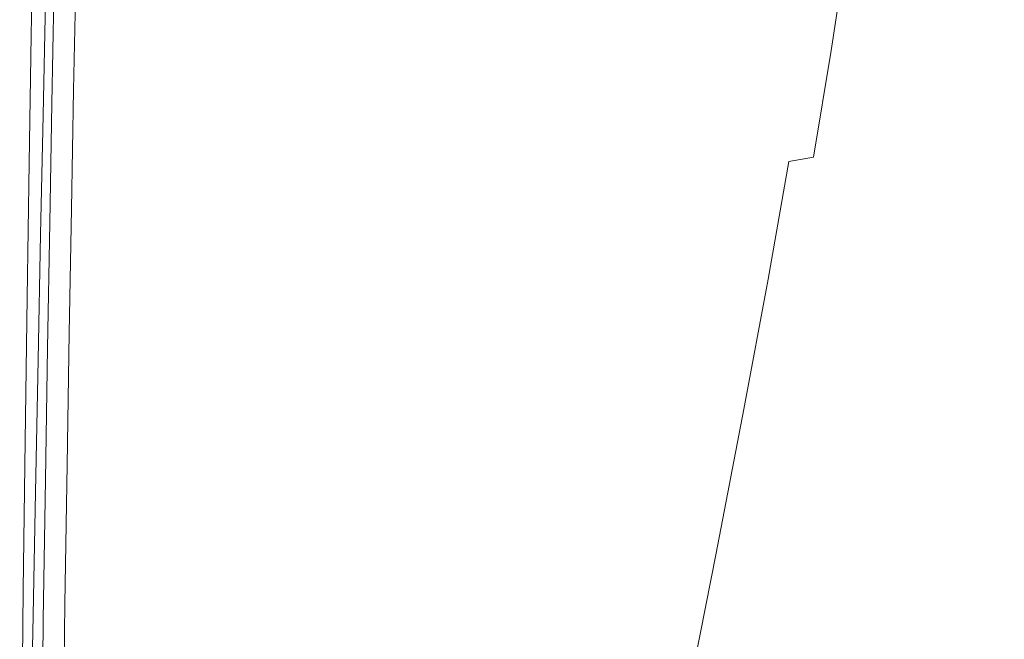
# Model space of a CAD drawing. Extents: x -147 to 1193, y -1422 to -82.
# Drawn here: x -144 to -39, y -1005 to -940 of the extents above; entities that cross this region are included whole.
import ezdxf

# ---------------------------------------------------------------- set-up
doc = ezdxf.new("R2010")
doc.units = 0
doc.header["$LTSCALE"] = 500
doc.header["$MEASUREMENT"] = 0
doc.layers.add('EWA_CERAMIKA', color=7, linetype='Continuous')

msp = doc.modelspace()

# ---------------------------------------------------------------- linework, layer by layer
at = {"layer": 'EWA_CERAMIKA', "lineweight": 0}
for points, invisible_edges in [([(-35.86, -879.34, -538.79), (-36.04, -890.64, -538.79), (-116.08, -949.48, -538.23), (-115.88, -935.92, -538.23)], 15), ([(-36.2, -902.65, -538.79), (-116.28, -963.89, -538.23), (-116.08, -949.48, -538.23), (-36.04, -890.64, -538.79)], 15), ([(-36.2, -902.65, -538.79), (-36.36, -915.15, -538.79), (-116.47, -978.9, -538.23), (-116.28, -963.89, -538.23)], 15), ([(-142.1, -928.43, -536.54), (-115.45, -910.96, -538.23), (-115.67, -923.11, -538.23), (-142.32, -941.26, -536.54)], 15), ([(-36.51, -927.92, -538.79), (-116.66, -994.22, -538.23), (-116.47, -978.9, -538.23), (-36.36, -915.15, -538.79)], 15), ([(-141.42, -944.93, -478.82), (-141.19, -932.46, -478.82), (-141.7, -920.26, -479.37), (-141.93, -932.55, -479.37)], 15), ([(-140.96, -920.5, -478.82), (-141.19, -932.46, -478.82), (-140.67, -944.66, -478.07), (-140.44, -932.53, -478.07)], 15), ([(-142.55, -954.77, -536.54), (-142.32, -941.26, -536.54), (-115.67, -923.11, -538.23), (-115.88, -935.92, -538.23)], 15), ([(-36.51, -927.92, -538.79), (-36.65, -940.74, -538.79), (-116.83, -1009.61, -538.23), (-116.66, -994.22, -538.23)], 15), ([(-142.1, -928.43, -536.54), (-142.32, -941.26, -536.54), (-142.32, -941.26, -528.47), (-142.1, -928.43, -528.47)], 14), ([(-142.1, -928.43, -508.75), (-142.32, -941.26, -508.75), (-142.32, -941.26, -489.04), (-142.1, -928.43, -489.04)], 15), ([(-142.1, -928.43, -508.75), (-142.1, -928.43, -528.47), (-142.32, -941.26, -528.47), (-142.32, -941.26, -508.75)], 15), ([(-142.1, -928.43, -481.01), (-142.32, -941.26, -481.01), (-142.15, -945.44, -479.37), (-141.93, -932.55, -479.37)], 15), ([(-142.1, -928.43, -481.01), (-142.1, -928.43, -489.04), (-142.32, -941.26, -489.04), (-142.32, -941.26, -481.01)], 15), ([(-89.26, -928.54, 36.05), (-100.27, -930.45, 35.83), (-101.18, -941.47, 35.83), (-90.35, -939.24, 36.05)], 15), ([(-117.46, -933.45, 35.49), (-118.09, -944.96, 35.49), (-101.18, -941.47, 35.83), (-100.27, -930.45, 35.83)], 15), ([(-42.51, -940.91, 6.66), (-41.13, -930.86, 7.57), (-45.51, -931.25, 16.16), (-46.98, -941.41, 15.53)], 15), ([(-42.51, -940.91, 6.66), (-37.66, -940.41, -3.68), (-36.37, -930.47, -2.46), (-41.13, -930.86, 7.57)], 15), ([(-57.34, -942.84, 31.29), (-54.35, -942.38, 27.59), (-52.77, -932.04, 27.86), (-55.74, -932.43, 31.44)], 7), ([(-50.91, -941.9, 22.42), (-49.38, -931.65, 22.84), (-52.77, -932.04, 27.86), (-54.35, -942.38, 27.59)], 15), ([(-50.91, -941.9, 22.42), (-46.98, -941.41, 15.53), (-45.51, -931.25, 16.16), (-49.38, -931.65, 22.84)], 15), ([(-141.42, -944.93, -478.82), (-141.93, -932.55, -479.37), (-142.15, -945.44, -479.37), (-141.65, -957.99, -478.82)], 15), ([(-141.42, -944.93, -478.82), (-140.9, -957.3, -478.07), (-140.67, -944.66, -478.07), (-141.19, -932.46, -478.82)], 15), ([(-140.27, -936.54, -475.82), (-140.44, -932.53, -478.07), (-140.67, -944.66, -478.07), (-140.5, -948.73, -475.82)], 15), ([(-62.16, -943.69, 35.23), (-60.53, -933.17, 35.26), (-62.45, -933.51, 35.97), (-64.08, -944.08, 35.97)], 15), ([(-62.16, -943.69, 35.23), (-59.93, -943.28, 33.75), (-58.31, -932.81, 33.82), (-60.53, -933.17, 35.26)], 15), ([(-57.34, -942.84, 31.29), (-55.74, -932.43, 31.44), (-58.31, -932.81, 33.82), (-59.93, -943.28, 33.75)], 15), ([(-117.46, -933.45, 35.49), (-133.09, -936.17, 35.04), (-133.47, -948.14, 35.04), (-118.09, -944.96, 35.49)], 15), ([(-68.43, -945.06, 36.21), (-67.17, -944.77, 36.21), (-65.54, -934.12, 36.21), (-66.79, -934.37, 36.21)], 15), ([(-65.74, -944.44, 36.21), (-64.11, -933.83, 36.21), (-65.54, -934.12, 36.21), (-67.17, -944.77, 36.21)], 15), ([(-65.74, -944.44, 36.21), (-64.08, -944.08, 35.97), (-62.45, -933.51, 35.97), (-64.11, -933.83, 36.21)], 15), ([(-139.6, -936.14, 2.36), (-137.81, -935.04, 1.89), (-138.04, -947.17, 1.89), (-139.83, -948.31, 2.36)], 15), ([(-138.74, -935.61, -1.41), (-138.97, -947.76, -1.41), (-137.82, -947.04, -0.94), (-137.59, -934.91, -0.94)], 15), ([(-137.21, -934.68, 0.48), (-137.44, -946.79, 0.48), (-138.04, -947.17, 1.89), (-137.81, -935.04, 1.89)], 15), ([(-137.21, -934.68, 0.48), (-137.59, -934.91, -0.94), (-137.82, -947.04, -0.94), (-137.44, -946.79, 0.48)], 13), ([(-74.62, -946.52, 36.21), (-72.6, -946.04, 36.21), (-70.96, -935.23, 36.21), (-72.99, -935.65, 36.21)], 15), ([(-71, -945.66, 36.21), (-69.35, -934.9, 36.21), (-70.96, -935.23, 36.21), (-72.6, -946.04, 36.21)], 15), ([(-71, -945.66, 36.21), (-69.66, -945.34, 36.21), (-68.01, -934.62, 36.21), (-69.35, -934.9, 36.21)], 15), ([(-68.43, -945.06, 36.21), (-66.79, -934.37, 36.21), (-68.01, -934.62, 36.21), (-69.66, -945.34, 36.21)], 15), ([(-142.55, -954.77, -536.54), (-115.88, -935.92, -538.23), (-116.08, -949.48, -538.23), (-142.77, -969.09, -536.54)], 15), ([(-139.6, -936.14, 2.36), (-139.83, -948.31, 2.36), (-141.65, -949.46, 6.06), (-141.42, -937.25, 6.06)], 15), ([(-140.27, -936.54, -3.66), (-140.5, -948.73, -3.66), (-140.12, -948.49, -1.97), (-139.89, -936.31, -1.97)], 15), ([(-138.74, -935.61, -1.41), (-139.89, -936.31, -1.97), (-140.12, -948.49, -1.97), (-138.97, -947.76, -1.41)], 13), ([(-139.42, -937.27, 34.52), (-139.69, -949.42, 34.52), (-133.47, -948.14, 35.04), (-133.09, -936.17, 35.04)], 15), ([(-80.44, -947.91, 36.21), (-77.18, -947.13, 36.21), (-75.59, -936.19, 36.21), (-78.9, -936.88, 36.21)], 15), ([(-74.62, -946.52, 36.21), (-72.99, -935.65, 36.21), (-75.59, -936.19, 36.21), (-77.18, -947.13, 36.21)], 15), ([(-142.09, -937.67, 17.14), (-141.42, -937.25, 6.06), (-141.65, -949.46, 6.06), (-142.33, -949.9, 17.14)], 15), ([(-139.42, -937.27, 34.52), (-140.81, -937.51, 33.84), (-141.06, -949.7, 33.84), (-139.69, -949.42, 34.52)], 15), ([(-140.27, -936.54, -475.82), (-140.5, -948.73, -475.82), (-140.5, -948.73, -444.39), (-140.27, -936.54, -444.39)], 15), ([(-140.27, -936.54, -356.09), (-140.5, -948.73, -356.09), (-140.5, -948.73, -239.36), (-140.27, -936.54, -239.36)], 15), ([(-140.27, -936.54, -356.09), (-140.27, -936.54, -444.39), (-140.5, -948.73, -444.39), (-140.5, -948.73, -356.09)], 15), ([(-140.27, -936.54, -3.66), (-140.27, -936.54, -34.53), (-140.5, -948.73, -34.53), (-140.5, -948.73, -3.66)], 15), ([(-140.27, -936.54, -122.64), (-140.5, -948.73, -122.64), (-140.5, -948.73, -34.53), (-140.27, -936.54, -34.53)], 15), ([(-140.27, -936.54, -122.64), (-140.27, -936.54, -239.36), (-140.5, -948.73, -239.36), (-140.5, -948.73, -122.64)], 15), ([(-80.44, -947.91, 36.21), (-78.9, -936.88, 36.21), (-83.6, -937.85, 36.17), (-85.06, -949.01, 36.17)], 15), ([(-142.09, -937.67, 17.14), (-142.33, -949.9, 17.14), (-142.27, -949.94, 28.48), (-142.03, -937.71, 28.48)], 15), ([(-141.64, -937.66, 32.93), (-142.03, -937.71, 28.48), (-142.27, -949.94, 28.48), (-141.88, -949.87, 32.93)], 15), ([(-141.64, -937.66, 32.93), (-141.88, -949.87, 32.93), (-141.06, -949.7, 33.84), (-140.81, -937.51, 33.84)], 11), ([(-91.67, -950.59, 36.05), (-85.06, -949.01, 36.17), (-83.6, -937.85, 36.17), (-90.35, -939.24, 36.05)], 15), ([(-91.67, -950.59, 36.05), (-90.35, -939.24, 36.05), (-101.18, -941.47, 35.83), (-102.27, -953.11, 35.83)], 15), ([(-42.51, -940.91, 6.66), (-44.13, -951.84, 5.67), (-39.17, -951.18, -5.02), (-37.66, -940.41, -3.68)], 15), ([(-32.59, -939.89, -14.99), (-37.66, -940.41, -3.68), (-39.17, -951.18, -5.02), (-33.98, -950.5, -16.71)], 15), ([(-142.55, -954.77, -536.54), (-142.55, -954.77, -528.47), (-142.32, -941.26, -528.47), (-142.32, -941.26, -536.54)], 7), ([(-142.55, -954.77, -508.75), (-142.55, -954.77, -489.04), (-142.32, -941.26, -489.04), (-142.32, -941.26, -508.75)], 15), ([(-142.55, -954.77, -508.75), (-142.32, -941.26, -508.75), (-142.32, -941.26, -528.47), (-142.55, -954.77, -528.47)], 15), ([(-142.55, -954.77, -481.01), (-142.38, -959.02, -479.37), (-142.15, -945.44, -479.37), (-142.32, -941.26, -481.01)], 15), ([(-142.55, -954.77, -481.01), (-142.32, -941.26, -481.01), (-142.32, -941.26, -489.04), (-142.55, -954.77, -489.04)], 15), ([(-118.84, -957.06, 35.49), (-102.27, -953.11, 35.83), (-101.18, -941.47, 35.83), (-118.09, -944.96, 35.49)], 15), ([(-36.79, -953.38, -538.79), (-116.99, -1024.79, -538.23), (-116.83, -1009.61, -538.23), (-36.65, -940.74, -538.79)], 15), ([(-50.91, -941.9, 22.42), (-52.69, -953.06, 21.96), (-48.69, -952.47, 14.83), (-46.98, -941.41, 15.53)], 15), ([(-42.51, -940.91, 6.66), (-46.98, -941.41, 15.53), (-48.69, -952.47, 14.83), (-44.13, -951.84, 5.67)], 15), ([(-57.34, -942.84, 31.29), (-59.21, -954.16, 31.12), (-56.18, -953.62, 27.3), (-54.35, -942.38, 27.59)], 14), ([(-50.91, -941.9, 22.42), (-54.35, -942.38, 27.59), (-56.18, -953.62, 27.3), (-52.69, -953.06, 21.96)], 15), ([(-62.16, -943.69, 35.23), (-64.08, -944.08, 35.97), (-66.01, -955.55, 35.96), (-64.07, -955.12, 35.19)], 15), ([(-62.16, -943.69, 35.23), (-64.07, -955.12, 35.19), (-61.82, -954.65, 33.67), (-59.93, -943.28, 33.75)], 15), ([(-57.34, -942.84, 31.29), (-59.93, -943.28, 33.75), (-61.82, -954.65, 33.67), (-59.21, -954.16, 31.12)], 15), ([(-140.73, -961.42, -475.82), (-140.5, -948.73, -475.82), (-140.67, -944.66, -478.07), (-140.9, -957.3, -478.07)], 15), ([(-68.43, -945.06, 36.21), (-70.39, -956.62, 36.21), (-69.11, -956.3, 36.21), (-67.17, -944.77, 36.21)], 15), ([(-65.74, -944.44, 36.21), (-67.17, -944.77, 36.21), (-69.11, -956.3, 36.21), (-67.67, -955.94, 36.21)], 15), ([(-65.74, -944.44, 36.21), (-67.67, -955.94, 36.21), (-66.01, -955.55, 35.96), (-64.08, -944.08, 35.97)], 15), ([(-141.87, -971.77, -478.82), (-141.65, -957.99, -478.82), (-142.15, -945.44, -479.37), (-142.38, -959.02, -479.37)], 15), ([(-141.42, -944.93, -478.82), (-141.65, -957.99, -478.82), (-141.14, -970.54, -478.07), (-140.9, -957.3, -478.07)], 15), ([(-118.84, -957.06, 35.49), (-118.09, -944.96, 35.49), (-133.47, -948.14, 35.04), (-133.9, -960.64, 35.04)], 15), ([(-71, -945.66, 36.21), (-72.6, -946.04, 36.21), (-74.59, -957.72, 36.21), (-72.98, -957.3, 36.21)], 15), ([(-71, -945.66, 36.21), (-72.98, -957.3, 36.21), (-71.63, -956.94, 36.21), (-69.66, -945.34, 36.21)], 15), ([(-68.43, -945.06, 36.21), (-69.66, -945.34, 36.21), (-71.63, -956.94, 36.21), (-70.39, -956.62, 36.21)], 15), ([(-137.67, -959.41, 0.48), (-138.27, -959.81, 1.89), (-138.04, -947.17, 1.89), (-137.44, -946.79, 0.48)], 15), ([(-137.67, -959.41, 0.48), (-137.44, -946.79, 0.48), (-137.82, -947.04, -0.94), (-138.05, -959.66, -0.94)], 11), ([(-74.62, -946.52, 36.21), (-77.18, -947.13, 36.21), (-79.11, -958.94, 36.21), (-76.58, -958.26, 36.21)], 15), ([(-74.62, -946.52, 36.21), (-76.58, -958.26, 36.21), (-74.59, -957.72, 36.21), (-72.6, -946.04, 36.21)], 15), ([(-139.2, -960.42, -1.41), (-138.97, -947.76, -1.41), (-140.12, -948.49, -1.97), (-140.35, -961.17, -1.97)], 11), ([(-140.06, -960.98, 2.36), (-139.83, -948.31, 2.36), (-138.04, -947.17, 1.89), (-138.27, -959.81, 1.89)], 15), ([(-139.2, -960.42, -1.41), (-138.05, -959.66, -0.94), (-137.82, -947.04, -0.94), (-138.97, -947.76, -1.41)], 15), ([(-80.44, -947.91, 36.21), (-82.32, -959.81, 36.21), (-79.11, -958.94, 36.21), (-77.18, -947.13, 36.21)], 15), ([(-140.06, -960.98, 2.36), (-141.88, -962.18, 6.06), (-141.65, -949.46, 6.06), (-139.83, -948.31, 2.36)], 15), ([(-140.73, -961.42, -3.66), (-140.35, -961.17, -1.97), (-140.12, -948.49, -1.97), (-140.5, -948.73, -3.66)], 15), ([(-140.73, -961.42, -475.82), (-140.73, -961.42, -444.39), (-140.5, -948.73, -444.39), (-140.5, -948.73, -475.82)], 15), ([(-140.73, -961.42, -356.09), (-140.73, -961.42, -239.36), (-140.5, -948.73, -239.36), (-140.5, -948.73, -356.09)], 15), ([(-140.73, -961.42, -356.09), (-140.5, -948.73, -356.09), (-140.5, -948.73, -444.39), (-140.73, -961.42, -444.39)], 15), ([(-140.73, -961.42, -3.66), (-140.5, -948.73, -3.66), (-140.5, -948.73, -34.53), (-140.73, -961.42, -34.53)], 15), ([(-140.73, -961.42, -122.64), (-140.73, -961.42, -34.53), (-140.5, -948.73, -34.53), (-140.5, -948.73, -122.64)], 15), ([(-140.73, -961.42, -122.64), (-140.5, -948.73, -122.64), (-140.5, -948.73, -239.36), (-140.73, -961.42, -239.36)], 15), ([(-139.99, -962.09, 34.52), (-133.9, -960.64, 35.04), (-133.47, -948.14, 35.04), (-139.69, -949.42, 34.52)], 15), ([(-80.44, -947.91, 36.21), (-85.06, -949.01, 36.17), (-86.83, -961.02, 36.17), (-82.32, -959.81, 36.21)], 15), ([(-142.98, -984.31, -536.54), (-142.77, -969.09, -536.54), (-116.08, -949.48, -538.23), (-116.28, -963.89, -538.23)], 15), ([(-142.56, -962.64, 17.14), (-142.33, -949.9, 17.14), (-141.65, -949.46, 6.06), (-141.88, -962.18, 6.06)], 15), ([(-142.56, -962.64, 17.14), (-142.5, -962.67, 28.48), (-142.27, -949.94, 28.48), (-142.33, -949.9, 17.14)], 15), ([(-142.13, -962.6, 32.93), (-141.88, -949.87, 32.93), (-142.27, -949.94, 28.48), (-142.5, -962.67, 28.48)], 15), ([(-142.13, -962.6, 32.93), (-141.33, -962.41, 33.84), (-141.06, -949.7, 33.84), (-141.88, -949.87, 32.93)], 13), ([(-139.99, -962.09, 34.52), (-139.69, -949.42, 34.52), (-141.06, -949.7, 33.84), (-141.33, -962.41, 33.84)], 15), ([(-91.67, -950.59, 36.05), (-93.27, -962.76, 36.05), (-86.83, -961.02, 36.17), (-85.06, -949.01, 36.17)], 15), ([(-91.67, -950.59, 36.05), (-102.27, -953.11, 35.83), (-103.59, -965.53, 35.83), (-93.27, -962.76, 36.05)], 15), ([(-35.6, -962.12, -18.62), (-33.98, -950.5, -16.71), (-39.17, -951.18, -5.02), (-40.93, -963, -6.52)], 15), ([(-46.01, -963.84, 4.55), (-44.13, -951.84, 5.67), (-48.69, -952.47, 14.83), (-50.67, -964.61, 14.05)], 15), ([(-46.01, -963.84, 4.55), (-40.93, -963, -6.52), (-39.17, -951.18, -5.02), (-44.13, -951.84, 5.67)], 15), ([(-118.84, -957.06, 35.49), (-119.71, -969.86, 35.49), (-103.59, -965.53, 35.83), (-102.27, -953.11, 35.83)], 15), ([(-54.76, -965.33, 21.44), (-52.69, -953.06, 21.96), (-56.18, -953.62, 27.3), (-58.31, -965.98, 26.98)], 15), ([(-54.76, -965.33, 21.44), (-50.67, -964.61, 14.05), (-48.69, -952.47, 14.83), (-52.69, -953.06, 21.96)], 15), ([(-36.79, -953.38, -538.79), (-36.91, -965.63, -538.79), (-117.13, -1039.49, -538.23), (-116.99, -1024.79, -538.23)], 15), ([(-61.38, -966.59, 30.94), (-59.21, -954.16, 31.12), (-61.82, -954.65, 33.67), (-64.03, -967.14, 33.57)], 9), ([(-61.38, -966.59, 30.94), (-58.31, -965.98, 26.98), (-56.18, -953.62, 27.3), (-59.21, -954.16, 31.12)], 15), ([(-142.55, -954.77, -536.54), (-142.77, -969.09, -536.54), (-142.77, -969.09, -528.47), (-142.55, -954.77, -528.47)], 14), ([(-142.55, -954.77, -508.75), (-142.77, -969.09, -508.75), (-142.77, -969.09, -489.04), (-142.55, -954.77, -489.04)], 15), ([(-142.55, -954.77, -508.75), (-142.55, -954.77, -528.47), (-142.77, -969.09, -528.47), (-142.77, -969.09, -508.75)], 15), ([(-142.55, -954.77, -481.01), (-142.77, -969.09, -481.01), (-142.6, -973.41, -479.37), (-142.38, -959.02, -479.37)], 15), ([(-142.55, -954.77, -481.01), (-142.55, -954.77, -489.04), (-142.77, -969.09, -489.04), (-142.77, -969.09, -481.01)], 15), ([(-66.31, -967.65, 35.16), (-64.07, -955.12, 35.19), (-66.01, -955.55, 35.96), (-68.26, -968.11, 35.95)], 15), ([(-66.31, -967.65, 35.16), (-64.03, -967.14, 33.57), (-61.82, -954.65, 33.67), (-64.07, -955.12, 35.19)], 15), ([(-69.94, -968.53, 36.21), (-67.67, -955.94, 36.21), (-69.11, -956.3, 36.21), (-71.41, -968.92, 36.21)], 15), ([(-69.94, -968.53, 36.21), (-68.26, -968.11, 35.95), (-66.01, -955.55, 35.96), (-67.67, -955.94, 36.21)], 15), ([(-140.73, -961.42, -475.82), (-140.9, -957.3, -478.07), (-141.14, -970.54, -478.07), (-140.97, -974.73, -475.82)], 15), ([(-118.84, -957.06, 35.49), (-133.9, -960.64, 35.04), (-134.37, -973.79, 35.04), (-119.71, -969.86, 35.49)], 15), ([(-75.35, -970, 36.21), (-72.98, -957.3, 36.21), (-74.59, -957.72, 36.21), (-76.96, -970.47, 36.21)], 15), ([(-75.35, -970, 36.21), (-73.97, -969.61, 36.21), (-71.63, -956.94, 36.21), (-72.98, -957.3, 36.21)], 15), ([(-72.71, -969.26, 36.21), (-70.39, -956.62, 36.21), (-71.63, -956.94, 36.21), (-73.97, -969.61, 36.21)], 15), ([(-72.71, -969.26, 36.21), (-71.41, -968.92, 36.21), (-69.11, -956.3, 36.21), (-70.39, -956.62, 36.21)], 15), ([(-141.87, -971.77, -478.82), (-141.37, -984.51, -478.07), (-141.14, -970.54, -478.07), (-141.65, -957.99, -478.82)], 15), ([(-78.94, -971.06, 36.21), (-76.58, -958.26, 36.21), (-79.11, -958.94, 36.21), (-81.43, -971.8, 36.21)], 15), ([(-78.94, -971.06, 36.21), (-76.96, -970.47, 36.21), (-74.59, -957.72, 36.21), (-76.58, -958.26, 36.21)], 15), ([(-141.87, -971.77, -478.82), (-142.38, -959.02, -479.37), (-142.6, -973.41, -479.37), (-142.1, -986.35, -478.82)], 15), ([(-137.67, -959.41, 0.48), (-137.9, -972.64, 0.48), (-138.5, -973.05, 1.89), (-138.27, -959.81, 1.89)], 15), ([(-137.67, -959.41, 0.48), (-138.05, -959.66, -0.94), (-138.29, -972.9, -0.94), (-137.9, -972.64, 0.48)], 13), ([(-84.57, -972.74, 36.21), (-81.43, -971.8, 36.21), (-79.11, -958.94, 36.21), (-82.32, -959.81, 36.21)], 15), ([(-139.2, -960.42, -1.41), (-140.35, -961.17, -1.97), (-140.58, -974.47, -1.97), (-139.44, -973.68, -1.41)], 13), ([(-140.06, -960.98, 2.36), (-138.27, -959.81, 1.89), (-138.5, -973.05, 1.89), (-140.3, -974.27, 2.36)], 15), ([(-139.2, -960.42, -1.41), (-139.44, -973.68, -1.41), (-138.29, -972.9, -0.94), (-138.05, -959.66, -0.94)], 15), ([(-84.57, -972.74, 36.21), (-82.32, -959.81, 36.21), (-86.83, -961.02, 36.17), (-88.96, -974.05, 36.17)], 15), ([(-140.06, -960.98, 2.36), (-140.3, -974.27, 2.36), (-142.12, -975.52, 6.06), (-141.88, -962.18, 6.06)], 15), ([(-140.73, -961.42, -3.66), (-140.97, -974.73, -3.66), (-140.58, -974.47, -1.97), (-140.35, -961.17, -1.97)], 15), ([(-140.73, -961.42, -475.82), (-140.97, -974.73, -475.82), (-140.97, -974.73, -444.39), (-140.73, -961.42, -444.39)], 15), ([(-140.73, -961.42, -356.09), (-140.97, -974.73, -356.09), (-140.97, -974.73, -239.36), (-140.73, -961.42, -239.36)], 15), ([(-140.73, -961.42, -356.09), (-140.73, -961.42, -444.39), (-140.97, -974.73, -444.39), (-140.97, -974.73, -356.09)], 15), ([(-140.73, -961.42, -3.66), (-140.73, -961.42, -34.53), (-140.97, -974.73, -34.53), (-140.97, -974.73, -3.66)], 15), ([(-140.73, -961.42, -122.64), (-140.97, -974.73, -122.64), (-140.97, -974.73, -34.53), (-140.73, -961.42, -34.53)], 15), ([(-140.73, -961.42, -122.64), (-140.73, -961.42, -239.36), (-140.97, -974.73, -239.36), (-140.97, -974.73, -122.64)], 15), ([(-139.99, -962.09, 34.52), (-140.3, -975.38, 34.52), (-134.37, -973.79, 35.04), (-133.9, -960.64, 35.04)], 15), ([(-95.2, -975.9, 36.05), (-88.96, -974.05, 36.17), (-86.83, -961.02, 36.17), (-93.27, -962.76, 36.05)], 15), ([(-142.56, -962.64, 17.14), (-141.88, -962.18, 6.06), (-142.12, -975.52, 6.06), (-142.79, -975.99, 17.14)], 15), ([(-142.13, -962.6, 32.93), (-142.38, -975.94, 32.93), (-141.6, -975.73, 33.84), (-141.33, -962.41, 33.84)], 11), ([(-139.99, -962.09, 34.52), (-141.33, -962.41, 33.84), (-141.6, -975.73, 33.84), (-140.3, -975.38, 34.52)], 15), ([(-35.6, -962.12, -18.62), (-40.93, -963, -6.52), (-42.97, -976.07, -8.2), (-37.49, -974.93, -20.77)], 15), ([(-142.56, -962.64, 17.14), (-142.79, -975.99, 17.14), (-142.74, -976.02, 28.48), (-142.5, -962.67, 28.48)], 15), ([(-142.13, -962.6, 32.93), (-142.5, -962.67, 28.48), (-142.74, -976.02, 28.48), (-142.38, -975.94, 32.93)], 15), ([(-95.2, -975.9, 36.05), (-93.27, -962.76, 36.05), (-103.59, -965.53, 35.83), (-105.16, -978.87, 35.83)], 15), ([(-46.01, -963.84, 4.55), (-48.19, -977.11, 3.31), (-42.97, -976.07, -8.2), (-40.93, -963, -6.52)], 15), ([(-142.98, -984.31, -536.54), (-116.28, -963.89, -538.23), (-116.47, -978.9, -538.23), (-143.18, -1000.15, -536.54)], 15), ([(-54.76, -965.33, 21.44), (-57.14, -978.91, 20.86), (-52.97, -978.06, 13.18), (-50.67, -964.61, 14.05)], 15), ([(-46.01, -963.84, 4.55), (-50.67, -964.61, 14.05), (-52.97, -978.06, 13.18), (-48.19, -977.11, 3.31)], 15), ([(-120.74, -983.5, 35.49), (-105.16, -978.87, 35.83), (-103.59, -965.53, 35.83), (-119.71, -969.86, 35.49)], 15), ([(-37.02, -977.27, -538.79), (-117.27, -1053.46, -538.23), (-117.13, -1039.49, -538.23), (-36.91, -965.63, -538.79)], 15), ([(-54.76, -965.33, 21.44), (-58.31, -965.98, 26.98), (-60.77, -979.66, 26.61), (-57.14, -978.91, 20.86)], 15), ([(-61.38, -966.59, 30.94), (-64.03, -967.14, 33.57), (-66.59, -980.95, 33.47), (-63.9, -980.34, 30.73)], 13), ([(-61.38, -966.59, 30.94), (-63.9, -980.34, 30.73), (-60.77, -979.66, 26.61), (-58.31, -965.98, 26.98)], 15), ([(-66.31, -967.65, 35.16), (-68.26, -968.11, 35.95), (-70.88, -981.97, 35.94), (-68.9, -981.49, 35.11)], 15), ([(-66.31, -967.65, 35.16), (-68.9, -981.49, 35.11), (-66.59, -980.95, 33.47), (-64.03, -967.14, 33.57)], 15), ([(-69.94, -968.53, 36.21), (-71.41, -968.92, 36.21), (-74.1, -982.81, 36.21), (-72.6, -982.41, 36.21)], 15), ([(-69.94, -968.53, 36.21), (-72.6, -982.41, 36.21), (-70.88, -981.97, 35.94), (-68.26, -968.11, 35.95)], 15), ([(-142.98, -984.31, -536.54), (-142.98, -984.31, -528.47), (-142.77, -969.09, -528.47), (-142.77, -969.09, -536.54)], 7), ([(-142.98, -984.31, -508.75), (-142.98, -984.31, -489.04), (-142.77, -969.09, -489.04), (-142.77, -969.09, -508.75)], 15), ([(-142.98, -984.31, -508.75), (-142.77, -969.09, -508.75), (-142.77, -969.09, -528.47), (-142.98, -984.31, -528.47)], 15), ([(-142.98, -984.31, -481.01), (-142.81, -988.7, -479.37), (-142.6, -973.41, -479.37), (-142.77, -969.09, -481.01)], 15), ([(-142.98, -984.31, -481.01), (-142.77, -969.09, -481.01), (-142.77, -969.09, -489.04), (-142.98, -984.31, -489.04)], 15), ([(-120.74, -983.5, 35.49), (-119.71, -969.86, 35.49), (-134.37, -973.79, 35.04), (-134.9, -987.71, 35.04)], 15), ([(-75.35, -970, 36.21), (-78.14, -983.97, 36.21), (-76.74, -983.55, 36.21), (-73.97, -969.61, 36.21)], 15), ([(-72.71, -969.26, 36.21), (-73.97, -969.61, 36.21), (-76.74, -983.55, 36.21), (-75.43, -983.17, 36.21)], 15), ([(-72.71, -969.26, 36.21), (-75.43, -983.17, 36.21), (-74.1, -982.81, 36.21), (-71.41, -968.92, 36.21)], 15), ([(-141.2, -988.76, -475.82), (-140.97, -974.73, -475.82), (-141.14, -970.54, -478.07), (-141.37, -984.51, -478.07)], 15), ([(-78.94, -971.06, 36.21), (-81.74, -985.11, 36.21), (-79.77, -984.48, 36.21), (-76.96, -970.47, 36.21)], 15), ([(-75.35, -970, 36.21), (-76.96, -970.47, 36.21), (-79.77, -984.48, 36.21), (-78.14, -983.97, 36.21)], 15), ([(-141.87, -971.77, -478.82), (-142.1, -986.35, -478.82), (-141.59, -999.3, -478.07), (-141.37, -984.51, -478.07)], 15), ([(-84.57, -972.74, 36.21), (-87.26, -986.89, 36.21), (-84.2, -985.9, 36.21), (-81.43, -971.8, 36.21)], 15), ([(-78.94, -971.06, 36.21), (-81.43, -971.8, 36.21), (-84.2, -985.9, 36.21), (-81.74, -985.11, 36.21)], 15), ([(-139.67, -987.67, -1.41), (-138.52, -986.86, -0.94), (-138.29, -972.9, -0.94), (-139.44, -973.68, -1.41)], 15), ([(-138.13, -986.59, 0.48), (-138.73, -987.01, 1.89), (-138.5, -973.05, 1.89), (-137.9, -972.64, 0.48)], 15), ([(-138.13, -986.59, 0.48), (-137.9, -972.64, 0.48), (-138.29, -972.9, -0.94), (-138.52, -986.86, -0.94)], 11), ([(-84.57, -972.74, 36.21), (-88.96, -974.05, 36.17), (-91.5, -988.27, 36.17), (-87.26, -986.89, 36.21)], 15), ([(-142.31, -1001.85, -478.82), (-142.1, -986.35, -478.82), (-142.6, -973.41, -479.37), (-142.81, -988.7, -479.37)], 15), ([(-139.67, -987.67, -1.41), (-139.44, -973.68, -1.41), (-140.58, -974.47, -1.97), (-140.82, -988.48, -1.97)], 11), ([(-140.62, -989.41, 34.52), (-134.9, -987.71, 35.04), (-134.37, -973.79, 35.04), (-140.3, -975.38, 34.52)], 15), ([(-140.53, -988.28, 2.36), (-140.3, -974.27, 2.36), (-138.5, -973.05, 1.89), (-138.73, -987.01, 1.89)], 15), ([(-95.2, -975.9, 36.05), (-97.48, -990.21, 36.05), (-91.5, -988.27, 36.17), (-88.96, -974.05, 36.17)], 15), ([(-39.67, -989.14, -23.18), (-33.93, -987.57, -36.78), (-31.93, -973.7, -33.84), (-37.49, -974.93, -20.77)], 15), ([(-140.53, -988.28, 2.36), (-142.35, -989.57, 6.06), (-142.12, -975.52, 6.06), (-140.3, -974.27, 2.36)], 15), ([(-141.2, -988.76, -3.66), (-140.82, -988.48, -1.97), (-140.58, -974.47, -1.97), (-140.97, -974.73, -3.66)], 15), ([(-141.2, -988.76, -475.82), (-141.2, -988.76, -444.39), (-140.97, -974.73, -444.39), (-140.97, -974.73, -475.82)], 15), ([(-141.2, -988.76, -356.09), (-141.2, -988.76, -239.36), (-140.97, -974.73, -239.36), (-140.97, -974.73, -356.09)], 15), ([(-141.2, -988.76, -356.09), (-140.97, -974.73, -356.09), (-140.97, -974.73, -444.39), (-141.2, -988.76, -444.39)], 15), ([(-141.2, -988.76, -3.66), (-140.97, -974.73, -3.66), (-140.97, -974.73, -34.53), (-141.2, -988.76, -34.53)], 15), ([(-141.2, -988.76, -122.64), (-141.2, -988.76, -34.53), (-140.97, -974.73, -34.53), (-140.97, -974.73, -122.64)], 15), ([(-141.2, -988.76, -122.64), (-140.97, -974.73, -122.64), (-140.97, -974.73, -239.36), (-141.2, -988.76, -239.36)], 15), ([(-39.67, -989.14, -23.18), (-37.49, -974.93, -20.77), (-42.97, -976.07, -8.2), (-45.32, -990.58, -10.09)], 15), ([(-143.03, -990.07, 17.14), (-142.79, -975.99, 17.14), (-142.12, -975.52, 6.06), (-142.35, -989.57, 6.06)], 15), ([(-143.03, -990.07, 17.14), (-142.98, -990.1, 28.48), (-142.74, -976.02, 28.48), (-142.79, -975.99, 17.14)], 15), ([(-142.63, -990.01, 32.93), (-142.38, -975.94, 32.93), (-142.74, -976.02, 28.48), (-142.98, -990.1, 28.48)], 15), ([(-142.63, -990.01, 32.93), (-141.88, -989.79, 33.84), (-141.6, -975.73, 33.84), (-142.38, -975.94, 32.93)], 13), ([(-140.62, -989.41, 34.52), (-140.3, -975.38, 34.52), (-141.6, -975.73, 33.84), (-141.88, -989.79, 33.84)], 15), ([(-95.2, -975.9, 36.05), (-105.16, -978.87, 35.83), (-107.02, -993.3, 35.83), (-97.48, -990.21, 36.05)], 15), ([(-50.68, -991.86, 1.9), (-45.32, -990.58, -10.09), (-42.97, -976.07, -8.2), (-48.19, -977.11, 3.31)], 15), ([(-50.68, -991.86, 1.9), (-48.19, -977.11, 3.31), (-52.97, -978.06, 13.18), (-55.6, -993.01, 12.2)], 15), ([(-37.02, -977.27, -538.79), (-37.12, -988.07, -538.79), (-117.38, -1066.43, -538.23), (-117.27, -1053.46, -538.23)], 15), ([(-59.88, -994, 20.2), (-55.6, -993.01, 12.2), (-52.97, -978.06, 13.18), (-57.14, -978.91, 20.86)], 15), ([(-143.37, -1016.33, -536.54), (-143.18, -1000.15, -536.54), (-116.47, -978.9, -538.23), (-116.66, -994.22, -538.23)], 15), ([(-120.74, -983.5, 35.49), (-121.93, -998.13, 35.49), (-107.02, -993.3, 35.83), (-105.16, -978.87, 35.83)], 15), ([(-59.88, -994, 20.2), (-57.14, -978.91, 20.86), (-60.77, -979.66, 26.61), (-63.59, -994.87, 26.2)], 15), ([(-66.79, -995.62, 30.49), (-63.9, -980.34, 30.73), (-66.59, -980.95, 33.47), (-69.54, -996.27, 33.35)], 15), ([(-66.79, -995.62, 30.49), (-63.59, -994.87, 26.2), (-60.77, -979.66, 26.61), (-63.9, -980.34, 30.73)], 15), ([(-71.89, -996.83, 35.07), (-69.54, -996.27, 33.35), (-66.59, -980.95, 33.47), (-68.9, -981.49, 35.11)], 13), ([(-75.68, -997.77, 36.21), (-72.6, -982.41, 36.21), (-74.1, -982.81, 36.21), (-77.22, -998.17, 36.21)], 15), ([(-75.68, -997.77, 36.21), (-73.92, -997.33, 35.93), (-70.88, -981.97, 35.94), (-72.6, -982.41, 36.21)], 15), ([(-71.89, -996.83, 35.07), (-68.9, -981.49, 35.11), (-70.88, -981.97, 35.94), (-73.92, -997.33, 35.93)], 15), ([(-78.61, -998.55, 36.21), (-75.43, -983.17, 36.21), (-76.74, -983.55, 36.21), (-79.97, -998.95, 36.21)], 15), ([(-78.61, -998.55, 36.21), (-77.22, -998.17, 36.21), (-74.1, -982.81, 36.21), (-75.43, -983.17, 36.21)], 15), ([(-142.98, -984.31, -536.54), (-143.18, -1000.15, -536.54), (-143.18, -1000.15, -528.47), (-142.98, -984.31, -528.47)], 14), ([(-142.98, -984.31, -508.75), (-143.18, -1000.15, -508.75), (-143.18, -1000.15, -489.04), (-142.98, -984.31, -489.04)], 15), ([(-142.98, -984.31, -508.75), (-142.98, -984.31, -528.47), (-143.18, -1000.15, -528.47), (-143.18, -1000.15, -508.75)], 15), ([(-142.98, -984.31, -481.01), (-143.18, -1000.15, -481.01), (-143.01, -1004.61, -479.37), (-142.81, -988.7, -479.37)], 15), ([(-142.98, -984.31, -481.01), (-142.98, -984.31, -489.04), (-143.18, -1000.15, -489.04), (-143.18, -1000.15, -481.01)], 15), ([(-141.2, -988.76, -475.82), (-141.37, -984.51, -478.07), (-141.59, -999.3, -478.07), (-141.43, -1003.61, -475.82)], 15), ([(-120.74, -983.5, 35.49), (-134.9, -987.71, 35.04), (-135.49, -1002.52, 35.04), (-121.93, -998.13, 35.49)], 15), ([(-85.04, -1000.59, 36.21), (-83.07, -999.93, 36.21), (-79.77, -984.48, 36.21), (-81.74, -985.11, 36.21)], 15), ([(-81.42, -999.39, 36.21), (-78.14, -983.97, 36.21), (-79.77, -984.48, 36.21), (-83.07, -999.93, 36.21)], 15), ([(-81.42, -999.39, 36.21), (-79.97, -998.95, 36.21), (-76.74, -983.55, 36.21), (-78.14, -983.97, 36.21)], 15), ([(-85.04, -1000.59, 36.21), (-81.74, -985.11, 36.21), (-84.2, -985.9, 36.21), (-87.45, -1001.42, 36.21)], 15), ([(-142.31, -1001.85, -478.82), (-141.81, -1015.01, -478.07), (-141.59, -999.3, -478.07), (-142.1, -986.35, -478.82)], 15), ([(-138.13, -986.59, 0.48), (-138.36, -1001.36, 0.48), (-138.96, -1001.8, 1.89), (-138.73, -987.01, 1.89)], 15), ([(-138.13, -986.59, 0.48), (-138.52, -986.86, -0.94), (-138.74, -1001.64, -0.94), (-138.36, -1001.36, 0.48)], 13), ([(-90.43, -1002.45, 36.21), (-87.45, -1001.42, 36.21), (-84.2, -985.9, 36.21), (-87.26, -986.89, 36.21)], 15), ([(-140.53, -988.28, 2.36), (-138.73, -987.01, 1.89), (-138.96, -1001.8, 1.89), (-140.75, -1003.12, 2.36)], 15), ([(-139.67, -987.67, -1.41), (-139.89, -1002.48, -1.41), (-138.74, -1001.64, -0.94), (-138.52, -986.86, -0.94)], 15), ([(-90.43, -1002.45, 36.21), (-87.26, -986.89, 36.21), (-91.5, -988.27, 36.17), (-94.49, -1003.86, 36.17)], 15), ([(-39.67, -989.14, -23.18), (-42.04, -1004.38, -25.8), (-36.09, -1002.42, -40.01), (-33.93, -987.57, -36.78)], 15), ([(-142.31, -1001.85, -478.82), (-142.81, -988.7, -479.37), (-143.01, -1004.61, -479.37), (-142.52, -1017.99, -478.82)], 15), ([(-140.53, -988.28, 2.36), (-140.75, -1003.12, 2.36), (-142.58, -1004.46, 6.06), (-142.35, -989.57, 6.06)], 15), ([(-141.2, -988.76, -3.66), (-141.43, -1003.61, -3.66), (-141.04, -1003.33, -1.97), (-140.82, -988.48, -1.97)], 15), ([(-139.67, -987.67, -1.41), (-140.82, -988.48, -1.97), (-141.04, -1003.33, -1.97), (-139.89, -1002.48, -1.41)], 13), ([(-140.62, -989.41, 34.52), (-140.96, -1004.29, 34.52), (-135.49, -1002.52, 35.04), (-134.9, -987.71, 35.04)], 15), ([(-37.21, -997.82, -538.79), (-117.49, -1078.12, -538.23), (-117.38, -1066.43, -538.23), (-37.12, -988.07, -538.79)], 15), ([(-100.17, -1005.84, 36.05), (-94.49, -1003.86, 36.17), (-91.5, -988.27, 36.17), (-97.48, -990.21, 36.05)], 15), ([(-143.03, -990.07, 17.14), (-142.35, -989.57, 6.06), (-142.58, -1004.46, 6.06), (-143.25, -1004.97, 17.14)], 15), ([(-140.62, -989.41, 34.52), (-141.88, -989.79, 33.84), (-142.16, -1004.68, 33.84), (-140.96, -1004.29, 34.52)], 15), ([(-141.2, -988.76, -475.82), (-141.43, -1003.61, -475.82), (-141.43, -1003.61, -444.39), (-141.2, -988.76, -444.39)], 15), ([(-141.2, -988.76, -356.09), (-141.43, -1003.61, -356.09), (-141.43, -1003.61, -239.36), (-141.2, -988.76, -239.36)], 15), ([(-141.2, -988.76, -356.09), (-141.2, -988.76, -444.39), (-141.43, -1003.61, -444.39), (-141.43, -1003.61, -356.09)], 15), ([(-141.2, -988.76, -3.66), (-141.2, -988.76, -34.53), (-141.43, -1003.61, -34.53), (-141.43, -1003.61, -3.66)], 15), ([(-141.2, -988.76, -122.64), (-141.43, -1003.61, -122.64), (-141.43, -1003.61, -34.53), (-141.2, -988.76, -34.53)], 15), ([(-141.2, -988.76, -122.64), (-141.2, -988.76, -239.36), (-141.43, -1003.61, -239.36), (-141.43, -1003.61, -122.64)], 15), ([(-39.67, -989.14, -23.18), (-45.32, -990.58, -10.09), (-47.87, -1006.14, -12.12), (-42.04, -1004.38, -25.8)], 15), ([(-143.03, -990.07, 17.14), (-143.25, -1004.97, 17.14), (-143.21, -1005.01, 28.48), (-142.98, -990.1, 28.48)], 15), ([(-142.63, -990.01, 32.93), (-142.98, -990.1, 28.48), (-143.21, -1005.01, 28.48), (-142.88, -1004.91, 32.93)], 15), ([(-142.63, -990.01, 32.93), (-142.88, -1004.91, 32.93), (-142.16, -1004.68, 33.84), (-141.88, -989.79, 33.84)], 11), ([(-100.17, -1005.84, 36.05), (-97.48, -990.21, 36.05), (-107.02, -993.3, 35.83), (-109.2, -1008.97, 35.83)], 15), ([(-50.68, -991.86, 1.9), (-53.41, -1007.7, 0.4), (-47.87, -1006.14, -12.12), (-45.32, -990.58, -10.09)], 15), ([(-50.68, -991.86, 1.9), (-55.6, -993.01, 12.2), (-58.47, -1009.06, 11.15), (-53.41, -1007.7, 0.4)], 15), ([(-123.31, -1013.88, 35.49), (-109.2, -1008.97, 35.83), (-107.02, -993.3, 35.83), (-121.93, -998.13, 35.49)], 15), ([(-59.88, -994, 20.2), (-62.87, -1010.21, 19.51), (-58.47, -1009.06, 11.15), (-55.6, -993.01, 12.2)], 15), ([(-143.37, -1016.33, -536.54), (-116.66, -994.22, -538.23), (-116.83, -1009.61, -538.23), (-143.55, -1032.57, -536.54)], 15), ([(-66.79, -995.62, 30.49), (-69.95, -1012.01, 30.27), (-66.67, -1011.19, 25.78), (-63.59, -994.87, 26.2)], 15), ([(-59.88, -994, 20.2), (-63.59, -994.87, 26.2), (-66.67, -1011.19, 25.78), (-62.87, -1010.21, 19.51)], 15), ([(-66.79, -995.62, 30.49), (-69.54, -996.27, 33.35), (-72.77, -1012.7, 33.26), (-69.95, -1012.01, 30.27)], 15), ([(-71.89, -996.83, 35.07), (-73.92, -997.33, 35.93), (-77.26, -1013.78, 35.96), (-75.18, -1013.29, 35.06)], 15), ([(-71.89, -996.83, 35.07), (-75.18, -1013.29, 35.06), (-72.77, -1012.7, 33.26), (-69.54, -996.27, 33.35)], 11), ([(-37.21, -997.82, -538.79), (-37.28, -1006.61, -538.79), (-117.58, -1088.68, -538.23), (-117.49, -1078.12, -538.23)], 15), ([(-75.68, -997.77, 36.21), (-77.22, -998.17, 36.21), (-80.68, -1014.63, 36.26), (-79.07, -1014.22, 36.26)], 15), ([(-75.68, -997.77, 36.21), (-79.07, -1014.22, 36.26), (-77.26, -1013.78, 35.96), (-73.92, -997.33, 35.93)], 15), ([(-123.31, -1013.88, 35.49), (-121.93, -998.13, 35.49), (-135.49, -1002.52, 35.04), (-136.14, -1018.33, 35.04)], 15), ([(-81.42, -999.39, 36.21), (-85.06, -1015.9, 36.27), (-83.56, -1015.43, 36.27), (-79.97, -998.95, 36.21)], 15), ([(-78.61, -998.55, 36.21), (-79.97, -998.95, 36.21), (-83.56, -1015.43, 36.27), (-82.14, -1015.01, 36.27)], 15), ([(-78.61, -998.55, 36.21), (-82.14, -1015.01, 36.27), (-80.68, -1014.63, 36.26), (-77.22, -998.17, 36.21)], 15), ([(-143.37, -1016.33, -536.54), (-143.37, -1016.33, -528.47), (-143.18, -1000.15, -528.47), (-143.18, -1000.15, -536.54)], 7), ([(-143.37, -1016.33, -508.75), (-143.37, -1016.33, -489.04), (-143.18, -1000.15, -489.04), (-143.18, -1000.15, -508.75)], 15), ([(-143.37, -1016.33, -508.75), (-143.18, -1000.15, -508.75), (-143.18, -1000.15, -528.47), (-143.37, -1016.33, -528.47)], 15), ([(-143.37, -1016.33, -481.01), (-143.2, -1020.86, -479.37), (-143.01, -1004.61, -479.37), (-143.18, -1000.15, -481.01)], 15), ([(-143.37, -1016.33, -481.01), (-143.18, -1000.15, -481.01), (-143.18, -1000.15, -489.04), (-143.37, -1016.33, -489.04)], 15), ([(-141.64, -1019.4, -475.82), (-141.43, -1003.61, -475.82), (-141.59, -999.3, -478.07), (-141.81, -1015.01, -478.07)], 15), ([(-85.04, -1000.59, 36.21), (-88.72, -1017.19, 36.26), (-86.75, -1016.48, 36.26), (-83.07, -999.93, 36.21)], 15), ([(-81.42, -999.39, 36.21), (-83.07, -999.93, 36.21), (-86.75, -1016.48, 36.26), (-85.06, -1015.9, 36.27)], 15), ([(-85.04, -1000.59, 36.21), (-87.45, -1001.42, 36.21), (-91.1, -1018.07, 36.26), (-88.72, -1017.19, 36.26)], 15), ([(-142.31, -1001.85, -478.82), (-142.52, -1017.99, -478.82), (-142.02, -1031.37, -478.07), (-141.81, -1015.01, -478.07)], 15), ([(-140.97, -1018.89, 2.36), (-140.75, -1003.12, 2.36), (-138.96, -1001.8, 1.89), (-139.17, -1017.51, 1.89)], 15), ([(-140.11, -1018.23, -1.41), (-138.96, -1017.35, -0.94), (-138.74, -1001.64, -0.94), (-139.89, -1002.48, -1.41)], 15), ([(-138.57, -1017.05, 0.48), (-139.17, -1017.51, 1.89), (-138.96, -1001.8, 1.89), (-138.36, -1001.36, 0.48)], 15), ([(-138.57, -1017.05, 0.48), (-138.36, -1001.36, 0.48), (-138.74, -1001.64, -0.94), (-138.96, -1017.35, -0.94)], 11), ([(-90.43, -1002.45, 36.21), (-93.97, -1019.14, 36.25), (-91.1, -1018.07, 36.26), (-87.45, -1001.42, 36.21)], 15), ([(-140.97, -1018.89, 2.36), (-142.8, -1020.29, 6.06), (-142.58, -1004.46, 6.06), (-140.75, -1003.12, 2.36)], 15), ([(-141.64, -1019.4, -3.66), (-141.26, -1019.11, -1.97), (-141.04, -1003.33, -1.97), (-141.43, -1003.61, -3.66)], 15), ([(-141.32, -1020.13, 34.52), (-136.14, -1018.33, 35.04), (-135.49, -1002.52, 35.04), (-140.96, -1004.29, 34.52)], 15), ([(-140.11, -1018.23, -1.41), (-139.89, -1002.48, -1.41), (-141.04, -1003.33, -1.97), (-141.26, -1019.11, -1.97)], 11), ([(-90.43, -1002.45, 36.21), (-94.49, -1003.86, 36.17), (-97.84, -1020.57, 36.2), (-93.97, -1019.14, 36.25)], 15), ([(-44.5, -1020.26, -28.57), (-38.28, -1017.89, -43.5), (-36.09, -1002.42, -40.01), (-42.04, -1004.38, -25.8)], 15), ([(-141.32, -1020.13, 34.52), (-140.96, -1004.29, 34.52), (-142.16, -1004.68, 33.84), (-142.45, -1020.53, 33.84)], 11), ([(-141.64, -1019.4, -475.82), (-141.64, -1019.4, -444.39), (-141.43, -1003.61, -444.39), (-141.43, -1003.61, -475.82)], 15), ([(-141.64, -1019.4, -356.09), (-141.64, -1019.4, -239.36), (-141.43, -1003.61, -239.36), (-141.43, -1003.61, -356.09)], 15), ([(-141.64, -1019.4, -356.09), (-141.43, -1003.61, -356.09), (-141.43, -1003.61, -444.39), (-141.64, -1019.4, -444.39)], 15), ([(-141.64, -1019.4, -3.66), (-141.43, -1003.61, -3.66), (-141.43, -1003.61, -34.53), (-141.64, -1019.4, -34.53)], 15), ([(-141.64, -1019.4, -122.64), (-141.64, -1019.4, -34.53), (-141.43, -1003.61, -34.53), (-141.43, -1003.61, -122.64)], 15), ([(-141.64, -1019.4, -122.64), (-141.43, -1003.61, -122.64), (-141.43, -1003.61, -239.36), (-141.64, -1019.4, -239.36)], 15), ([(-100.17, -1005.84, 36.05), (-103.18, -1022.53, 36.08), (-97.84, -1020.57, 36.2), (-94.49, -1003.86, 36.17)], 15), ([(-44.5, -1020.26, -28.57), (-42.04, -1004.38, -25.8), (-47.87, -1006.14, -12.12), (-50.55, -1022.37, -14.25)], 15), ([(-143.47, -1020.82, 17.14), (-143.25, -1004.97, 17.14), (-142.58, -1004.46, 6.06), (-142.8, -1020.29, 6.06)], 15), ([(-143.47, -1020.82, 17.14), (-143.44, -1020.85, 28.48), (-143.21, -1005.01, 28.48), (-143.25, -1004.97, 17.14)], 15), ([(-143.13, -1020.76, 32.93), (-142.88, -1004.91, 32.93), (-143.21, -1005.01, 28.48), (-143.44, -1020.85, 28.48)], 15), ([(-142.71, -1034.47, -478.82), (-142.52, -1017.99, -478.82), (-143.01, -1004.61, -479.37), (-143.2, -1020.86, -479.37)], 15), ([(-143.13, -1020.76, 32.93), (-142.45, -1020.53, 33.84), (-142.16, -1004.68, 33.84), (-142.88, -1004.91, 32.93)], 15)]:
    msp.add_3dface(points, dxfattribs=dict(at, invisible_edges=invisible_edges))

doc.saveas('drawing.dxf')
